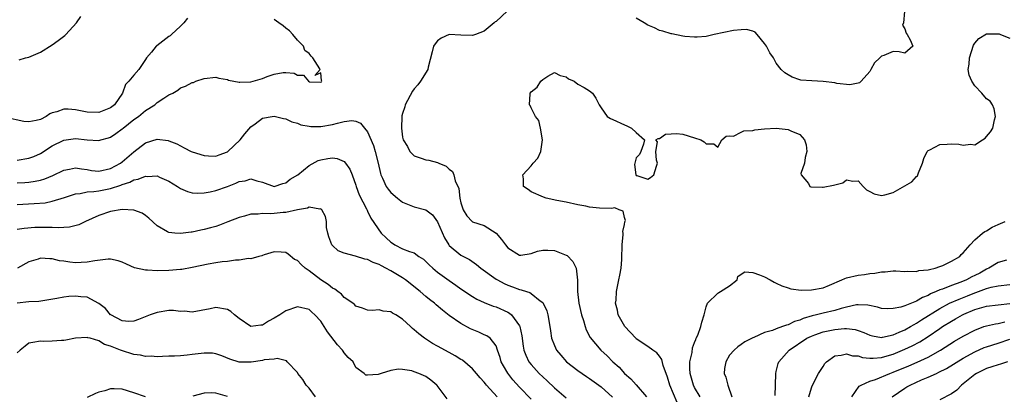
# Model space of a CAD drawing. Units: inches. Extents: x 2595000 to 2598000, y 1518000 to 1521000.
# Drawn here: x 2596327 to 2596496, y 1518125 to 1518190 of the extents above; entities that cross this region are included whole.
import ezdxf

# ---------------------------------------------------------------- set-up
doc = ezdxf.new("R2010")
doc.units = ezdxf.units.IN
doc.header["$MEASUREMENT"] = 0
doc.layers.add('LD25951518_2ft', color=93, linetype='Continuous')

msp = doc.modelspace()

# ---------------------------------------------------------------- linework, layer by layer
at = {"layer": 'LD25951518_2ft'}
for points, elevation in [([(2596356.19, 1518189.81), (2596355.52, 1518189), (2596355, 1518188.46), (2596353.42, 1518187), (2596353.19, 1518186.81), (2596353, 1518186.68), (2596350.9, 1518185.09), (2596350.8, 1518185), (2596349.99, 1518183.99), (2596349.16, 1518183), (2596349, 1518182.72), (2596348.29, 1518181.71), (2596347.86, 1518181), (2596347, 1518180.05), (2596346.15, 1518179), (2596345.57, 1518178.43), (2596345.06, 1518177), (2596343.68, 1518175), (2596343, 1518174.47), (2596341, 1518173.68), (2596339, 1518173.72), (2596337, 1518174.14), (2596335.75, 1518174.25), (2596335, 1518174.26), (2596333.8, 1518173.8), (2596333, 1518173.59), (2596332.58, 1518173.42), (2596331.99, 1518173), (2596331, 1518172.47), (2596330.27, 1518172.27), (2596329, 1518172.04), (2596328.15, 1518172.15), (2596325, 1518172.81)], 8928), ([(2596327, 1518165.49), (2596329, 1518165.82), (2596329.86, 1518166.14), (2596331, 1518166.64), (2596333, 1518167.94), (2596335, 1518168.94), (2596337, 1518169.19), (2596339, 1518169), (2596341, 1518168.89), (2596341.35, 1518169), (2596342.66, 1518169.34), (2596343, 1518169.45), (2596343.92, 1518170.08), (2596345, 1518170.87), (2596345.15, 1518171), (2596347, 1518172.45), (2596347.79, 1518173), (2596349, 1518173.99), (2596350.56, 1518175), (2596351, 1518175.35), (2596352.12, 1518176.12), (2596353, 1518176.68), (2596353.65, 1518177), (2596354.51, 1518177.49), (2596355, 1518177.89), (2596355.85, 1518178.15), (2596357, 1518178.78), (2596357.19, 1518178.81), (2596357.62, 1518179), (2596359, 1518179.46), (2596361, 1518179.74), (2596361.52, 1518179.52), (2596363, 1518179.29), (2596363.19, 1518179.19), (2596364.09, 1518179), (2596365, 1518178.83), (2596365.14, 1518178.86), (2596367, 1518178.89), (2596367.41, 1518179), (2596369, 1518179.48), (2596369.83, 1518179.83), (2596371, 1518180.22), (2596372.54, 1518180.54), (2596373, 1518180.54), (2596374.41, 1518180.41), (2596375, 1518180.08), (2596376.03, 1518180.03), (2596376.92, 1518179), (2596377.06, 1518178.94), (2596379, 1518178.84), (2596379.11, 1518178.89), (2596379.19, 1518179), (2596379.11, 1518179.12), (2596379, 1518180.44), (2596377.97, 1518179.97), (2596378.91, 1518181), (2596378.85, 1518181.15), (2596377.63, 1518183), (2596377.33, 1518183.33), (2596377, 1518183.77), (2596376.26, 1518184.26), (2596376.01, 1518185), (2596375, 1518186.06), (2596374.22, 1518187), (2596373.64, 1518187.64), (2596373, 1518188.1), (2596372.53, 1518188.53), (2596371.8, 1518189), (2596371, 1518189.61)], 8926), ([(2596327.34, 1518182.66), (2596328.44, 1518183), (2596329, 1518183.15), (2596331, 1518184), (2596333, 1518185.25), (2596334.03, 1518185.97), (2596335.16, 1518186.84), (2596335.33, 1518187), (2596337.18, 1518189), (2596337.89, 1518190.11)], 8930), ([(2596410.89, 1518191), (2596409, 1518189.23), (2596408.84, 1518189.16), (2596408.67, 1518189), (2596407, 1518187.61), (2596405.46, 1518187), (2596405, 1518186.85), (2596403, 1518186.91), (2596401, 1518187.02), (2596399.6, 1518186.41), (2596399, 1518185.94), (2596398.56, 1518185.44), (2596398.28, 1518185), (2596398.07, 1518184.07), (2596397.41, 1518181.41), (2596397.33, 1518181), (2596396.09, 1518179), (2596395.61, 1518178.39), (2596395, 1518177.69), (2596394.69, 1518177.31), (2596393.46, 1518175), (2596393.38, 1518174.62), (2596393, 1518173.51), (2596392.89, 1518173.11), (2596392.88, 1518173), (2596392.81, 1518171), (2596393, 1518169.44), (2596393.1, 1518169), (2596393.82, 1518167.82), (2596394.26, 1518167), (2596395, 1518166.23), (2596396.18, 1518165.82), (2596397, 1518165.55), (2596397.5, 1518165.49), (2596399, 1518165.11), (2596399.2, 1518165), (2596400.47, 1518164.47), (2596401, 1518163.99), (2596401.55, 1518163.55), (2596401.77, 1518163), (2596402.02, 1518161.98), (2596402.66, 1518160.66), (2596402.83, 1518159), (2596403, 1518158.21), (2596403.37, 1518157), (2596403.99, 1518155.99), (2596404.93, 1518155), (2596405, 1518154.95), (2596407, 1518154.34), (2596409, 1518153.01), (2596409.94, 1518151.94), (2596410.61, 1518151), (2596411, 1518150.48), (2596413, 1518149.24), (2596413.26, 1518149.26), (2596415, 1518149.53), (2596416.09, 1518149.91), (2596417, 1518150.09), (2596417.9, 1518150.1), (2596419, 1518150.03), (2596421, 1518149.24), (2596421.16, 1518149.16), (2596422.16, 1518148.16), (2596422.71, 1518147), (2596422.97, 1518144.97), (2596422.97, 1518143), (2596423.19, 1518141), (2596423.63, 1518139), (2596423.97, 1518138.04), (2596424.25, 1518137), (2596424.43, 1518136.43), (2596425.14, 1518135.14), (2596426.95, 1518133), (2596428.02, 1518132.02), (2596429.01, 1518131), (2596430.06, 1518130.06), (2596431, 1518128.98), (2596432.08, 1518128.08), (2596433.02, 1518127.02), (2596434.76, 1518125)], 8926), ([(2596478.95, 1518190.95), (2596478.76, 1518189), (2596478.59, 1518188.59), (2596479, 1518188.01), (2596479.22, 1518187.22), (2596479.42, 1518187), (2596479.91, 1518186.09), (2596480.39, 1518185), (2596479, 1518183.84), (2596478.06, 1518184.06), (2596477, 1518184.13), (2596475.42, 1518183.42), (2596475, 1518183.32), (2596474.74, 1518183), (2596473.81, 1518182.19), (2596473.21, 1518181), (2596473, 1518180.68), (2596471.51, 1518179), (2596471.23, 1518178.77), (2596471, 1518178.66), (2596469.6, 1518178.4), (2596467.37, 1518178.63), (2596467, 1518178.76), (2596465, 1518178.98), (2596463.06, 1518179.06), (2596461.18, 1518179.18), (2596461, 1518179.23), (2596459.7, 1518179.7), (2596459, 1518180.12), (2596458.48, 1518180.48), (2596457.84, 1518181), (2596457, 1518182.11), (2596456.51, 1518183), (2596455.86, 1518183.86), (2596455.34, 1518185), (2596455, 1518185.5), (2596453.69, 1518187), (2596453.39, 1518187.39), (2596453, 1518187.57), (2596451.9, 1518187.9), (2596451, 1518187.83), (2596449.69, 1518187.69), (2596446.37, 1518187), (2596445, 1518186.69), (2596443.44, 1518186.56), (2596443, 1518186.54), (2596441.31, 1518186.69), (2596441, 1518186.74), (2596439.13, 1518187.13), (2596439, 1518187.15), (2596437.59, 1518187.59), (2596437, 1518187.71), (2596436.14, 1518188.14), (2596435, 1518188.59), (2596434.37, 1518189), (2596433, 1518189.83)], 8926), ([(2596440.02, 1518124.02), (2596438.77, 1518127), (2596438.37, 1518128.37), (2596437.65, 1518130.35), (2596437.4, 1518131.4), (2596437, 1518131.96), (2596436.52, 1518132.52), (2596435.88, 1518133), (2596435, 1518133.58), (2596433, 1518134.93), (2596432.92, 1518135), (2596431.04, 1518137), (2596429.91, 1518139), (2596429.8, 1518139.8), (2596429.48, 1518141), (2596429.55, 1518141.55), (2596429.63, 1518143), (2596430.03, 1518145), (2596430.21, 1518145.79), (2596430.41, 1518147), (2596430.52, 1518148.52), (2596430.57, 1518149), (2596430.61, 1518150.61), (2596430.59, 1518151), (2596430.79, 1518152.79), (2596430.77, 1518153), (2596430.7, 1518153.3), (2596431, 1518154.47), (2596431.07, 1518154.93), (2596431.15, 1518155.15), (2596431, 1518155.67), (2596430.77, 1518156.77), (2596430.07, 1518157), (2596429.37, 1518157.37), (2596428.8, 1518157.2), (2596426.7, 1518157.3), (2596425, 1518157.47), (2596424.39, 1518157.61), (2596423, 1518157.87), (2596421, 1518158.31), (2596419.39, 1518158.61), (2596417.58, 1518159), (2596417.14, 1518159.14), (2596415, 1518160.1), (2596414.49, 1518160.49), (2596413.68, 1518161), (2596413.68, 1518162.32), (2596413.62, 1518163), (2596415, 1518164.51), (2596415.39, 1518165), (2596416.16, 1518165.84), (2596416.65, 1518167), (2596416.96, 1518169), (2596416.63, 1518171), (2596416.31, 1518172.31), (2596415.78, 1518173), (2596415, 1518174.49), (2596414.87, 1518174.87), (2596414.75, 1518175), (2596414.86, 1518176.86), (2596414.83, 1518177), (2596415, 1518177.19), (2596416.02, 1518177.98), (2596416.67, 1518179), (2596417, 1518179.34), (2596417.89, 1518179.89), (2596419, 1518180.54), (2596419.97, 1518179.97), (2596421, 1518179.78), (2596421.42, 1518179.42), (2596422.37, 1518179), (2596423, 1518178.54), (2596424.07, 1518177.93), (2596425, 1518177.38), (2596425.55, 1518177), (2596426.1, 1518176.1), (2596426.67, 1518175), (2596427, 1518174.49), (2596428.05, 1518173), (2596428.62, 1518172.62), (2596429, 1518172.47), (2596431, 1518171.53), (2596431.4, 1518171.4), (2596432.2, 1518171), (2596433, 1518170.25), (2596434.45, 1518169), (2596434.25, 1518168.25), (2596433.81, 1518167), (2596433.55, 1518166.45), (2596433, 1518165.93), (2596432.8, 1518165.2), (2596432.76, 1518165), (2596432.74, 1518164.74), (2596432.94, 1518163), (2596433, 1518162.88), (2596433.14, 1518162.86), (2596435, 1518162.27), (2596435.46, 1518162.54), (2596436.03, 1518163), (2596436.48, 1518164.48), (2596436.67, 1518165), (2596436.47, 1518165.53), (2596436.36, 1518167), (2596436.67, 1518168.67), (2596436.36, 1518169), (2596436.78, 1518169.22), (2596437, 1518169.2), (2596438.05, 1518169.95), (2596439, 1518169.99), (2596439.93, 1518170.07), (2596441, 1518169.93), (2596443, 1518169.35), (2596444.05, 1518169), (2596444.65, 1518168.65), (2596445, 1518168.28), (2596446.31, 1518168.31), (2596447, 1518167.75), (2596447.66, 1518169), (2596448.41, 1518169.59), (2596449, 1518169.69), (2596449.64, 1518169.64), (2596451, 1518170.27), (2596451.45, 1518170.55), (2596453, 1518170.58), (2596453.31, 1518170.69), (2596455, 1518170.85), (2596457, 1518170.98), (2596459, 1518170.78), (2596459.48, 1518170.52), (2596461, 1518169.92), (2596461.84, 1518169), (2596462.1, 1518168.1), (2596462.21, 1518167), (2596461.94, 1518165.94), (2596461.8, 1518165), (2596461.22, 1518163.22), (2596461.24, 1518163), (2596462.5, 1518161.5), (2596462.76, 1518161), (2596462.92, 1518160.92), (2596464.88, 1518160.88), (2596465, 1518160.88), (2596466.78, 1518161.22), (2596467, 1518161.29), (2596468.38, 1518161.62), (2596469, 1518162.15), (2596470.1, 1518161.9), (2596471, 1518161.94), (2596471.86, 1518161), (2596472.44, 1518160.44), (2596473, 1518160.11), (2596473.73, 1518159.73), (2596475, 1518159.43), (2596475.56, 1518159.56), (2596477, 1518159.96), (2596479, 1518161.09), (2596480.18, 1518161.82), (2596481, 1518162.69), (2596481.17, 1518162.83), (2596481.24, 1518163), (2596481.34, 1518163.34), (2596482.01, 1518165), (2596482.23, 1518165.77), (2596482.83, 1518167), (2596483, 1518167.16), (2596483.28, 1518167.28), (2596485, 1518168.2), (2596486.24, 1518168.24), (2596487, 1518168.3), (2596488.26, 1518168.26), (2596489, 1518168.08), (2596490.27, 1518168.27), (2596491, 1518168.14), (2596492.29, 1518169), (2596492.75, 1518169.25), (2596493, 1518169.53), (2596493.66, 1518170.34), (2596494.05, 1518171), (2596494.38, 1518172.38), (2596494.55, 1518173), (2596494.31, 1518174.31), (2596494.03, 1518175), (2596493.61, 1518175.61), (2596493, 1518175.99), (2596492.19, 1518177), (2596491, 1518178.24), (2596490.47, 1518179), (2596490.03, 1518180.03), (2596489.87, 1518181), (2596490.04, 1518181.96), (2596490.07, 1518183), (2596490.79, 1518185.21), (2596491, 1518185.52), (2596491.66, 1518186.34), (2596493, 1518187.15), (2596493.16, 1518187.16), (2596495, 1518187.16), (2596495.14, 1518187.14), (2596495.41, 1518187), (2596497, 1518186.39)], 8928), ([(2596327, 1518161.65), (2596328.3, 1518161.7), (2596329, 1518161.76), (2596330.1, 1518161.9), (2596331, 1518162.07), (2596331.72, 1518162.28), (2596333.13, 1518162.87), (2596335, 1518163.81), (2596335.98, 1518163.98), (2596337, 1518164.19), (2596338, 1518164), (2596339, 1518163.88), (2596339.75, 1518163.75), (2596341, 1518163.61), (2596343, 1518164.05), (2596344.69, 1518165), (2596345, 1518165.23), (2596347, 1518166.95), (2596349, 1518168.45), (2596351, 1518169.07), (2596352.87, 1518168.87), (2596353, 1518168.84), (2596354.32, 1518168.32), (2596355.63, 1518167.63), (2596356.78, 1518167), (2596357, 1518166.91), (2596359, 1518166.29), (2596359.77, 1518166.23), (2596361, 1518166.18), (2596361.61, 1518166.39), (2596363, 1518166.93), (2596363.09, 1518167), (2596365.18, 1518169), (2596365.98, 1518170.02), (2596367, 1518171.22), (2596367.75, 1518171.75), (2596369, 1518172.69), (2596370.66, 1518173), (2596371, 1518173.05), (2596372.61, 1518172.61), (2596373, 1518172.57), (2596374.06, 1518172.06), (2596375, 1518171.81), (2596375.58, 1518171.58), (2596377, 1518171.31), (2596377.28, 1518171.28), (2596379, 1518171.25), (2596381, 1518171.59), (2596381.86, 1518171.86), (2596383, 1518172.11), (2596384.3, 1518172.3), (2596385, 1518172.2), (2596385.82, 1518171.82), (2596386.46, 1518171), (2596387, 1518170.33), (2596388, 1518168), (2596388.31, 1518167), (2596388.84, 1518165), (2596389.22, 1518163.22), (2596389.3, 1518163), (2596389.59, 1518162.41), (2596390.19, 1518161), (2596390.52, 1518160.52), (2596391, 1518159.97), (2596392.15, 1518159), (2596393, 1518158.32), (2596395, 1518157.53), (2596397, 1518156.98), (2596398.13, 1518156.13), (2596399, 1518154.96), (2596400.18, 1518152.18), (2596400.92, 1518151), (2596401, 1518150.89), (2596403, 1518149.26), (2596404.48, 1518148.48), (2596405.66, 1518147.66), (2596406.38, 1518147), (2596409, 1518145.15), (2596409.23, 1518145), (2596410.38, 1518144.38), (2596411, 1518144.1), (2596411.83, 1518143.83), (2596413, 1518143.35), (2596413.33, 1518143.33), (2596414.23, 1518143), (2596414.82, 1518142.82), (2596415, 1518142.69), (2596416.56, 1518141.44), (2596417, 1518141.14), (2596417.09, 1518141), (2596417.68, 1518139.68), (2596417.88, 1518139), (2596418.22, 1518137), (2596418.31, 1518136.31), (2596418.52, 1518135), (2596419, 1518133.8), (2596419.36, 1518133), (2596420.1, 1518132.1), (2596421.09, 1518131), (2596423, 1518129.49), (2596424.47, 1518128.47), (2596425, 1518128.13), (2596427, 1518126.69), (2596428.95, 1518124.95)], 8924), ([(2596327, 1518157.94), (2596329.94, 1518158.06), (2596331.79, 1518158.21), (2596333, 1518158.46), (2596335.12, 1518159.12), (2596337, 1518159.76), (2596337.81, 1518159.81), (2596339, 1518160.09), (2596340.13, 1518160.13), (2596341, 1518160.28), (2596343, 1518160.65), (2596344.77, 1518161.23), (2596345, 1518161.34), (2596346.28, 1518161.72), (2596347, 1518162.15), (2596347.75, 1518162.25), (2596349, 1518162.78), (2596349.27, 1518162.73), (2596351, 1518162.8), (2596351.4, 1518162.6), (2596353, 1518161.92), (2596354.47, 1518161), (2596355, 1518160.63), (2596356.15, 1518160.15), (2596357, 1518159.93), (2596357.85, 1518159.85), (2596359, 1518159.9), (2596360.06, 1518160.06), (2596361, 1518160.29), (2596363, 1518161), (2596364.44, 1518161.56), (2596365, 1518161.85), (2596366.02, 1518161.98), (2596367, 1518162.32), (2596368.05, 1518161.95), (2596369, 1518161.73), (2596371, 1518160.99), (2596372.5, 1518161.5), (2596373, 1518161.61), (2596373.77, 1518162.23), (2596375.04, 1518163), (2596377, 1518164.61), (2596378.56, 1518165.44), (2596379, 1518165.58), (2596380.22, 1518165.78), (2596381, 1518165.92), (2596381.78, 1518165.78), (2596383, 1518165.27), (2596383.24, 1518165), (2596383.97, 1518163.97), (2596384.35, 1518163), (2596385, 1518161.23), (2596385.06, 1518161), (2596385.55, 1518159.55), (2596386.83, 1518157.17), (2596386.92, 1518156.92), (2596387, 1518156.79), (2596387.56, 1518155.56), (2596389.31, 1518153), (2596390.21, 1518152.21), (2596391, 1518151.44), (2596391.28, 1518151.28), (2596391.68, 1518151), (2596393, 1518150.35), (2596394.16, 1518149.84), (2596395, 1518149.62), (2596395.81, 1518149), (2596396.56, 1518148.56), (2596397, 1518148.16), (2596397.56, 1518147.56), (2596398.18, 1518147), (2596399, 1518146.35), (2596401, 1518144.89), (2596402.12, 1518144.12), (2596403, 1518143.47), (2596405, 1518142.14), (2596405.73, 1518141.73), (2596407, 1518141.13), (2596408.53, 1518140.53), (2596409, 1518140.39), (2596411, 1518139.47), (2596411.3, 1518139.3), (2596411.64, 1518139), (2596413, 1518137.12), (2596413.06, 1518137), (2596413.42, 1518135.42), (2596413.65, 1518133.65), (2596413.78, 1518133), (2596414.09, 1518132.09), (2596414.63, 1518131), (2596415, 1518130.52), (2596416.38, 1518129), (2596417, 1518128.4), (2596417.74, 1518127.74), (2596419, 1518126.54), (2596421, 1518124.81)], 8922), ([(2596415, 1518124.57), (2596413, 1518126.63), (2596411.9, 1518127.9), (2596411, 1518129.02), (2596410.27, 1518130.27), (2596409.88, 1518131), (2596409.7, 1518131.7), (2596409.26, 1518133), (2596409, 1518133.7), (2596408.02, 1518135), (2596407.43, 1518135.43), (2596407, 1518135.59), (2596406.04, 1518136.04), (2596404.62, 1518136.62), (2596403, 1518137.51), (2596401, 1518138.9), (2596399.81, 1518139.81), (2596398.73, 1518140.73), (2596398.44, 1518141), (2596397.63, 1518141.63), (2596397, 1518142.14), (2596396.02, 1518143), (2596393.49, 1518145), (2596393, 1518145.33), (2596391, 1518146.53), (2596390.15, 1518147), (2596389.39, 1518147.39), (2596389, 1518147.62), (2596387.98, 1518147.97), (2596387, 1518148.47), (2596386.56, 1518148.56), (2596384.96, 1518149.04), (2596383, 1518149.56), (2596381.99, 1518149.99), (2596381, 1518150.89), (2596380.91, 1518151), (2596380.38, 1518152.38), (2596380.21, 1518153), (2596380, 1518154), (2596379.95, 1518155), (2596379.83, 1518155.83), (2596379.17, 1518157), (2596379, 1518157.17), (2596378.86, 1518157.14), (2596377, 1518157.47), (2596376.7, 1518157.3), (2596375, 1518157.01), (2596373, 1518156.56), (2596372.54, 1518156.54), (2596371, 1518156.39), (2596370.34, 1518156.34), (2596369, 1518156.38), (2596368.26, 1518156.26), (2596367, 1518156.24), (2596365.92, 1518155.92), (2596365, 1518155.69), (2596363.08, 1518154.92), (2596361.63, 1518154.37), (2596361, 1518154.17), (2596360.09, 1518153.91), (2596359, 1518153.61), (2596358.48, 1518153.52), (2596357, 1518153.2), (2596356.81, 1518153.19), (2596355, 1518152.93), (2596354.03, 1518153), (2596353, 1518153.09), (2596352.74, 1518153.26), (2596351, 1518154.25), (2596349.58, 1518155.58), (2596349, 1518156.04), (2596348.42, 1518156.42), (2596346.97, 1518156.97), (2596345, 1518157.05), (2596343, 1518156.7), (2596341, 1518156.04), (2596338.69, 1518155), (2596337.56, 1518154.44), (2596335.99, 1518154.01), (2596335, 1518153.97), (2596334.1, 1518153.9), (2596333, 1518153.98), (2596332.04, 1518153.96), (2596331, 1518153.99), (2596330.05, 1518153.95), (2596328.18, 1518153.82), (2596327, 1518153.64)], 8920), ([(2596443.93, 1518125), (2596443, 1518126.59), (2596442.79, 1518127), (2596442.22, 1518129), (2596442.17, 1518129.83), (2596442.2, 1518131), (2596442.56, 1518132.56), (2596442.62, 1518133.38), (2596443, 1518134.26), (2596443.19, 1518134.81), (2596443.3, 1518135), (2596443.55, 1518135.55), (2596444.08, 1518137), (2596444.22, 1518137.78), (2596444.63, 1518139), (2596445, 1518140.37), (2596445.23, 1518141), (2596447, 1518142.74), (2596447.15, 1518142.85), (2596447.43, 1518143), (2596449, 1518143.98), (2596450.29, 1518145), (2596450.43, 1518145.58), (2596451, 1518146.01), (2596451.6, 1518146.4), (2596453, 1518146.26), (2596454.12, 1518145.88), (2596455, 1518145.5), (2596455.93, 1518145), (2596456.61, 1518144.61), (2596457, 1518144.45), (2596457.96, 1518143.96), (2596459, 1518143.63), (2596459.46, 1518143.46), (2596461.24, 1518143.24), (2596463, 1518143.29), (2596465, 1518143.67), (2596466.11, 1518144.11), (2596468.22, 1518145), (2596468.75, 1518145.25), (2596469, 1518145.34), (2596471, 1518145.84), (2596472.08, 1518145.92), (2596473, 1518146.12), (2596473.86, 1518146.14), (2596475, 1518146.37), (2596475.62, 1518146.38), (2596477, 1518146.53), (2596477.47, 1518146.53), (2596479, 1518146.45), (2596479.48, 1518146.52), (2596481, 1518146.43), (2596481.41, 1518146.59), (2596483, 1518146.71), (2596483.2, 1518146.8), (2596484.21, 1518147), (2596485, 1518147.28), (2596485.49, 1518147.49), (2596487, 1518148.21), (2596488.43, 1518149), (2596488.67, 1518149.33), (2596489, 1518149.63), (2596490.18, 1518151), (2596491, 1518151.85), (2596492.31, 1518153), (2596492.69, 1518153.31), (2596493, 1518153.4), (2596493.94, 1518154.06), (2596495, 1518154.48), (2596496.18, 1518155)], 8930), ([(2596409.18, 1518125), (2596407.4, 1518127), (2596407.22, 1518127.22), (2596407, 1518127.51), (2596406.26, 1518128.26), (2596405.66, 1518129), (2596405, 1518129.77), (2596403.25, 1518131.25), (2596403, 1518131.38), (2596402.03, 1518132.03), (2596401, 1518132.56), (2596399, 1518133.67), (2596398.13, 1518134.13), (2596396.75, 1518135), (2596395.76, 1518135.76), (2596395, 1518136.45), (2596394.69, 1518136.69), (2596394.33, 1518137), (2596393, 1518138.28), (2596391.83, 1518139), (2596391.3, 1518139.3), (2596391, 1518139.53), (2596389.66, 1518139.66), (2596389, 1518139.86), (2596387.78, 1518139.78), (2596387, 1518139.83), (2596386.14, 1518140.14), (2596385, 1518140.52), (2596384.77, 1518140.77), (2596384.47, 1518141), (2596383, 1518142.01), (2596382.55, 1518142.55), (2596381.92, 1518143), (2596381.41, 1518143.41), (2596381, 1518143.58), (2596380.24, 1518144.24), (2596379, 1518145.01), (2596377, 1518146.54), (2596376.34, 1518147), (2596375.64, 1518147.64), (2596375, 1518148.33), (2596374.51, 1518148.51), (2596373.39, 1518149.39), (2596373, 1518149.68), (2596372.24, 1518149.76), (2596371, 1518149.82), (2596369.28, 1518149.28), (2596369, 1518149.19), (2596368.88, 1518149.12), (2596368.36, 1518149), (2596367, 1518148.61), (2596366.64, 1518148.64), (2596365, 1518148.38), (2596364.38, 1518148.38), (2596363, 1518148.18), (2596362.11, 1518148.11), (2596361, 1518147.91), (2596359.7, 1518147.7), (2596357, 1518147.15), (2596355.2, 1518146.8), (2596355, 1518146.77), (2596353, 1518146.59), (2596351, 1518146.56), (2596349.33, 1518146.67), (2596349, 1518146.67), (2596347.09, 1518147.09), (2596345.7, 1518147.7), (2596345, 1518148.04), (2596344.29, 1518148.29), (2596343, 1518148.55), (2596342.57, 1518148.57), (2596340.29, 1518148.29), (2596339, 1518148.02), (2596337.97, 1518147.97), (2596337, 1518147.91), (2596336.02, 1518148.02), (2596335, 1518148.19), (2596334.28, 1518148.28), (2596333, 1518148.63), (2596332.61, 1518148.61), (2596331, 1518148.73), (2596330.58, 1518148.58), (2596329, 1518148.11), (2596327.08, 1518147)], 8918), ([(2596496.41, 1518148.41), (2596495, 1518147.97), (2596493.38, 1518147), (2596493.12, 1518146.88), (2596493, 1518146.84), (2596491.82, 1518146.18), (2596491, 1518145.75), (2596490.49, 1518145.51), (2596489.56, 1518145), (2596488.6, 1518144.6), (2596487, 1518144.04), (2596485.43, 1518143.43), (2596485, 1518143.29), (2596484.35, 1518143), (2596483.4, 1518142.6), (2596483, 1518142.36), (2596482.02, 1518141.98), (2596481, 1518141.34), (2596480.73, 1518141.27), (2596480.12, 1518141), (2596479, 1518140.55), (2596478.34, 1518140.34), (2596477, 1518140.08), (2596476.05, 1518140.05), (2596475, 1518140.1), (2596474.31, 1518140.31), (2596472.65, 1518140.65), (2596471, 1518140.75), (2596470.72, 1518140.72), (2596469, 1518140.35), (2596468.12, 1518140.12), (2596467, 1518139.76), (2596465, 1518139.29), (2596463.89, 1518139), (2596463.16, 1518138.84), (2596461.6, 1518138.4), (2596461, 1518138.11), (2596460.11, 1518137.89), (2596459, 1518137.31), (2596458.72, 1518137.28), (2596458.06, 1518137), (2596457, 1518136.63), (2596456.35, 1518136.35), (2596455, 1518136), (2596453.16, 1518135.16), (2596453, 1518135.11), (2596451.6, 1518134.4), (2596451, 1518133.95), (2596450.43, 1518133.57), (2596449.8, 1518133), (2596449, 1518132.09), (2596448.33, 1518131), (2596448.14, 1518129.86), (2596448.07, 1518129), (2596448.33, 1518128.33), (2596448.67, 1518127), (2596449.38, 1518125)], 8932), ([(2596456.81, 1518125.19), (2596456.83, 1518127), (2596456.89, 1518129), (2596457, 1518129.34), (2596457.33, 1518130.67), (2596457.45, 1518131), (2596459.21, 1518133), (2596462.24, 1518135), (2596463, 1518135.37), (2596463.57, 1518135.57), (2596465, 1518136.11), (2596467, 1518136.53), (2596468.67, 1518136.67), (2596469, 1518136.67), (2596470.5, 1518136.5), (2596471, 1518136.35), (2596471.99, 1518136), (2596473, 1518135.56), (2596473.44, 1518135.44), (2596475, 1518135.17), (2596475.2, 1518135.2), (2596477, 1518135.61), (2596478.03, 1518136.03), (2596479, 1518136.47), (2596479.98, 1518137), (2596480.61, 1518137.39), (2596481, 1518137.57), (2596481.86, 1518138.14), (2596485, 1518140.12), (2596486.68, 1518141), (2596488.29, 1518141.71), (2596489.73, 1518142.27), (2596491, 1518142.8), (2596491.16, 1518142.84), (2596493, 1518143.55), (2596493.76, 1518143.76), (2596495, 1518144.01), (2596497, 1518144.21)], 8934), ([(2596400.64, 1518124.64), (2596398.92, 1518126.92), (2596398.85, 1518127), (2596397.85, 1518127.85), (2596397, 1518128.44), (2596395.77, 1518129), (2596395, 1518129.29), (2596394.58, 1518129.42), (2596393, 1518129.66), (2596392.28, 1518129.72), (2596391, 1518129.47), (2596389.32, 1518129), (2596388.81, 1518128.81), (2596387, 1518128.67), (2596386.7, 1518128.7), (2596386.45, 1518129), (2596385, 1518130.02), (2596384.53, 1518131), (2596383.71, 1518131.71), (2596383, 1518132.54), (2596382.81, 1518132.81), (2596382.71, 1518133), (2596381.86, 1518133.86), (2596380.14, 1518136.14), (2596379.6, 1518137), (2596379, 1518137.92), (2596377.99, 1518139), (2596377.49, 1518139.49), (2596377, 1518139.92), (2596375, 1518140.39), (2596373, 1518139.68), (2596371.96, 1518139), (2596371, 1518138.43), (2596370.04, 1518137.96), (2596369, 1518137.27), (2596368.72, 1518137.28), (2596367, 1518137.02), (2596365, 1518138.38), (2596364.22, 1518139), (2596363.57, 1518139.57), (2596363, 1518139.93), (2596361, 1518140.3), (2596360.04, 1518140.04), (2596357, 1518139.46), (2596355.64, 1518139.64), (2596355, 1518139.62), (2596353.76, 1518139.76), (2596353, 1518139.75), (2596351, 1518139.45), (2596349.77, 1518139), (2596347.78, 1518138.22), (2596347, 1518137.93), (2596346.11, 1518137.89), (2596345, 1518138), (2596343.04, 1518139), (2596343, 1518139.03), (2596342.11, 1518140.11), (2596340.97, 1518140.97), (2596339, 1518142.02), (2596337.91, 1518142.09), (2596337, 1518142.23), (2596335.84, 1518142.16), (2596335, 1518142.05), (2596333.8, 1518141.8), (2596330.69, 1518141.31), (2596329, 1518141.23), (2596327, 1518141.02)], 8916), ([(2596462.54, 1518125), (2596463, 1518126.5), (2596463.14, 1518126.86), (2596464.23, 1518129), (2596465, 1518130.19), (2596465.3, 1518130.7), (2596465.59, 1518131), (2596467, 1518132.01), (2596468.1, 1518132.1), (2596469, 1518132.37), (2596470.03, 1518132.03), (2596471, 1518131.98), (2596471.74, 1518131.74), (2596473, 1518131.61), (2596473.59, 1518131.59), (2596475, 1518131.73), (2596476, 1518132), (2596477, 1518132.31), (2596479, 1518133.12), (2596480.28, 1518133.72), (2596481.59, 1518134.41), (2596483, 1518135.29), (2596485, 1518136.69), (2596485.46, 1518137), (2596487, 1518137.96), (2596487.68, 1518138.32), (2596488.87, 1518139), (2596489.11, 1518139.11), (2596491, 1518139.91), (2596493, 1518140.49), (2596497, 1518140.97)], 8936), ([(2596469.9, 1518125), (2596471.21, 1518126.79), (2596471.52, 1518127), (2596473, 1518127.66), (2596473.96, 1518127.96), (2596476.43, 1518129), (2596477, 1518129.2), (2596479.71, 1518130.29), (2596481.11, 1518130.89), (2596483, 1518131.78), (2596485.13, 1518133), (2596487.51, 1518134.49), (2596489, 1518135.35), (2596491, 1518136.41), (2596492.54, 1518137), (2596493, 1518137.16), (2596494.52, 1518137.48), (2596495, 1518137.53), (2596496.15, 1518137.85)], 8938), ([(2596378.09, 1518125), (2596377, 1518126.46), (2596376.48, 1518127), (2596375.94, 1518127.94), (2596375.07, 1518129), (2596375, 1518129.13), (2596373.25, 1518131), (2596373.12, 1518131.12), (2596371.52, 1518131.52), (2596371, 1518131.43), (2596369.29, 1518131.29), (2596369, 1518131.21), (2596367.08, 1518130.92), (2596365, 1518130.93), (2596363.42, 1518131.42), (2596362.03, 1518132.03), (2596361, 1518132.34), (2596360.44, 1518132.44), (2596359, 1518132.46), (2596357, 1518132.22), (2596356.09, 1518132.09), (2596355, 1518132.02), (2596353.92, 1518131.92), (2596353, 1518131.92), (2596351.88, 1518131.88), (2596351, 1518131.83), (2596349.93, 1518131.93), (2596349, 1518131.88), (2596348.11, 1518132.11), (2596347, 1518132.24), (2596344.9, 1518132.9), (2596344.7, 1518133), (2596343, 1518133.67), (2596341.95, 1518133.95), (2596341, 1518134.58), (2596339.53, 1518135), (2596339.1, 1518135.1), (2596339, 1518135.17), (2596337, 1518135.01), (2596335.34, 1518134.66), (2596335, 1518134.6), (2596334.62, 1518134.62), (2596333, 1518134.51), (2596331.52, 1518134.48), (2596331, 1518134.5), (2596329.71, 1518134.29), (2596329, 1518134.15), (2596328.36, 1518133.64), (2596327.51, 1518133), (2596327, 1518132.52)], 8914), ([(2596476.81, 1518125), (2596479, 1518126.47), (2596479.33, 1518126.67), (2596479.89, 1518127), (2596481.87, 1518127.87), (2596483, 1518128.33), (2596484.4, 1518129), (2596484.82, 1518129.18), (2596486.15, 1518129.85), (2596489, 1518131.58), (2596491, 1518132.7), (2596492.59, 1518133.41), (2596493, 1518133.57), (2596495, 1518134.17), (2596497, 1518134.86)], 8940), ([(2596496.59, 1518131), (2596495.41, 1518130.59), (2596495, 1518130.48), (2596493.89, 1518130.11), (2596493, 1518129.85), (2596491.28, 1518129), (2596491, 1518128.8), (2596489, 1518127.19), (2596488.72, 1518127), (2596487.89, 1518126.11), (2596487, 1518125.52), (2596485, 1518124.45)], 8942), ([(2596349, 1518124.97), (2596347, 1518125.64), (2596345, 1518126.28), (2596343.62, 1518126.38), (2596343, 1518126.37), (2596342.03, 1518126.03), (2596341, 1518125.77), (2596340.43, 1518125.57), (2596339, 1518124.86)], 8912), ([(2596363, 1518125.06), (2596361, 1518125.59), (2596360.33, 1518125.67), (2596359, 1518125.6), (2596357.11, 1518125.11)], 8912)]:
    msp.add_lwpolyline(points, dxfattribs=dict(at, elevation=elevation))

doc.saveas('drawing.dxf')
